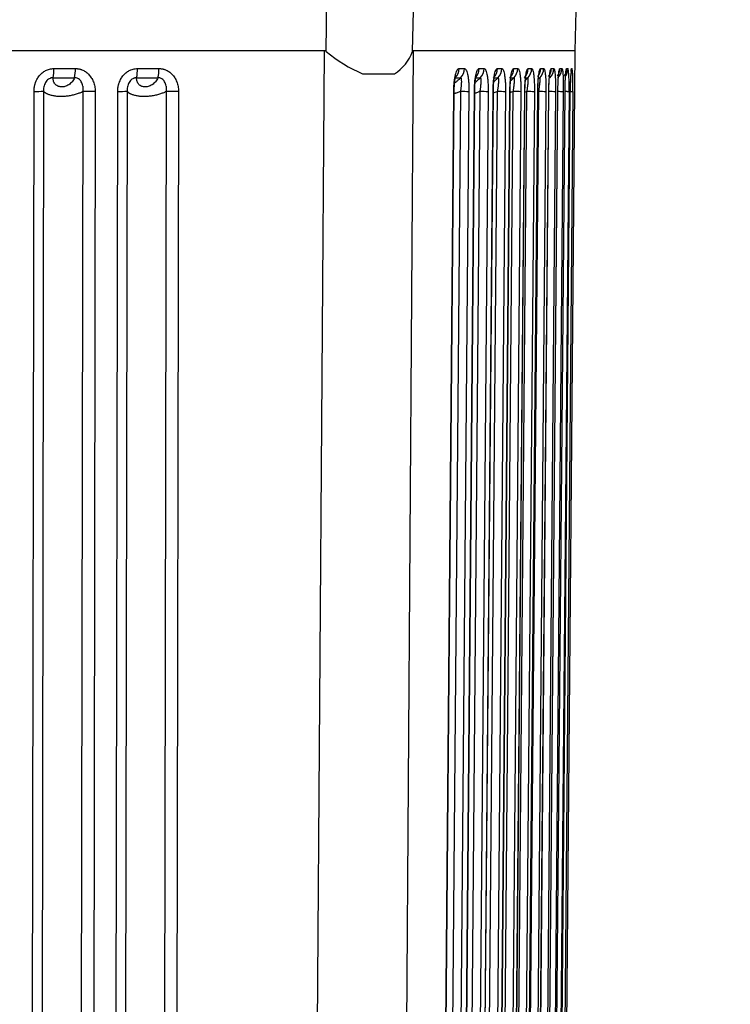
# Model space of a CAD drawing. Units: millimetres. Extents: x 0 to 287, y -75 to 204.
# Drawn here: x 108 to 114, y 143 to 150 of the extents above; entities that cross this region are included whole.
import ezdxf
from ezdxf import colors
from ezdxf.entities.mleader import LeaderData, LeaderLine
from ezdxf.math import Vec2, Vec3

# ---------------------------------------------------------------- set-up
doc = ezdxf.new("R2010")
doc.units = ezdxf.units.MM
for name, color, linetype in [('DIBUJO', 7, 'Continuous'), ('P-200-CUERPO', 7, 'Continuous'), ('Predeterminado', 7, 'Continuous')]:
    doc.layers.add(name, color=color, linetype=linetype)

# ---------------------------------------------------------------- blocks, each defined once
blk = doc.blocks.new('SE')
at = {"layer": 'P-200-CUERPO', "color": 7, "linetype": 'Continuous', "lineweight": 25}
for p, q in [((110.5904, 149.6916), (110.6121, 152.5217)), ((111.241, 149.6916), (111.3126, 152.5217)), ((112.4675, 149.6967), (112.5422, 152.5217)), ((110.5774, 149.6967), (102.3125, 149.6967)), ((110.3702, 120.8149), (110.5774, 149.6967)), ((111.2451, 149.6967), (111.044, 120.8151)), ((112.4675, 149.6967), (111.2451, 149.6967)), ((112.2155, 120.8151), (112.4675, 149.6967)), ((108.5363, 149.5626), (108.6983, 149.5626)), ((109.1668, 149.5626), (109.3279, 149.5626)), ((111.591, 149.5626), (111.6313, 149.5626)), ((111.743, 149.5626), (111.7797, 149.5626)), ((111.8807, 149.5626), (111.9137, 149.5626)), ((112.0041, 149.5626), (112.0334, 149.5626)), ((112.1129, 149.5626), (112.1385, 149.5626)), ((112.2073, 149.5626), (112.2291, 149.5626)), ((112.2871, 149.5626), (112.3052, 149.5626)), ((112.3522, 149.5626), (112.3666, 149.5626)), ((112.4028, 149.5626), (112.4134, 149.5626)), ((112.4386, 149.5626), (112.4455, 149.5626)), ((108.5299, 149.4927), (108.6917, 149.4927)), ((109.1597, 149.4927), (109.3207, 149.4927)), ((110.8637, 149.5232), (111.1034, 149.5232)), ((111.5626, 149.4927), (111.6029, 149.4927)), ((111.7145, 149.4927), (111.7511, 149.4927)), ((111.8521, 149.4927), (111.885, 149.4927)), ((111.9753, 149.4927), (112.0045, 149.4927)), ((112.084, 149.4927), (112.1096, 149.4927)), ((112.1884, 149.4927), (112.2001, 149.4927)), ((108.3412, 120.8151), (108.3863, 149.3909)), ((108.458, 149.3913), (108.413, 120.8155)), ((108.7111, 120.8154), (108.7561, 149.3913)), ((108.8472, 149.391), (108.8021, 120.8151)), ((108.9669, 120.8151), (109.0175, 149.3909)), ((109.0879, 149.3913), (109.0373, 120.8155)), ((109.3338, 120.8154), (109.3844, 149.3913)), ((109.476, 149.391), (109.4254, 120.8151)), ((111.307, 120.8151), (111.5515, 149.391)), ((111.3102, 120.8148), (111.5547, 149.3916)), ((111.3593, 120.8155), (111.6036, 149.3913)), ((111.6663, 149.3909), (111.422, 120.8151)), ((111.4613, 120.8151), (111.7069, 149.391)), ((111.464, 120.8148), (111.7095, 149.3916)), ((111.5048, 120.8155), (111.7502, 149.3913)), ((111.8113, 149.3909), (111.5658, 120.8151)), ((111.6014, 120.8151), (111.848, 149.391)), ((111.6036, 120.8148), (111.8502, 149.3916)), ((111.6361, 120.8155), (111.8825, 149.3913)), ((111.9419, 149.3909), (111.6955, 120.8151)), ((111.7273, 120.8151), (111.9747, 149.391)), ((111.7291, 120.8148), (111.9764, 149.3916)), ((111.7531, 120.8155), (112.0003, 149.3913)), ((112.0581, 149.3909), (111.8109, 120.8151)), ((111.8389, 120.8151), (112.087, 149.391)), ((111.8402, 120.8148), (112.0883, 149.3916)), ((111.8558, 120.8155), (112.1037, 149.3913)), ((112.1598, 149.3909), (111.9119, 120.8151)), ((111.9361, 120.8151), (112.1848, 149.391)), ((111.9371, 120.8148), (112.1858, 149.3916)), ((111.9441, 120.8155), (112.1926, 149.3913)), ((112.2469, 149.3909), (111.9985, 120.8151)), ((112.0189, 120.8151), (112.268, 149.391)), ((112.0196, 120.8148), (112.2687, 149.3916)), ((112.3195, 149.3909), (112.0706, 120.8151)), ((112.0872, 120.8151), (112.3366, 149.391)), ((112.0877, 120.8148), (112.3371, 149.3916)), ((112.3775, 149.3909), (112.1282, 120.8151)), ((112.141, 120.8151), (112.3906, 149.391)), ((112.4208, 149.3909), (112.1713, 120.8151)), ((112.1803, 120.8151), (112.43, 149.391)), ((112.4494, 149.3909), (112.1999, 120.8151)), ((112.3906, 149.391), (112.3909, 149.391)), ((112.4293, 149.391), (112.4494, 149.3909))]:
    blk.add_line(p, q, dxfattribs=at)
for centre, radius, start, end in [((110.5766, 149.6754), 0.0213, 49.46077, 87.76744), ((111.289, 150.5193), 1.0831, 229.8385, 246.88254), ((110.9367, 149.7998), 0.323, 301.07713, 340.41983), ((108.1868, 149.5593), 0.3495, 349.01879, 0.53502), ((108.3574, 149.5593), 0.3409, 348.73585, 0.547), ((108.8484, 149.5594), 0.3184, 347.92288, 0.57938), ((109.0166, 149.5594), 0.3113, 347.64263, 0.59061), ((111.4894, 149.5632), 0.1016, 316.10309, 359.6558), ((111.5298, 149.5632), 0.1015, 316.05162, 359.64886), ((111.6417, 149.5632), 0.1013, 315.91005, 359.62938), ((111.6785, 149.5633), 0.1012, 315.8634, 359.62302), ((111.7797, 149.5633), 0.1011, 315.73572, 359.60523), ((111.8127, 149.5633), 0.101, 315.69388, 359.59945), ((111.9032, 149.5633), 0.1008, 315.58005, 359.58341), ((111.9326, 149.5633), 0.1008, 315.543, 359.57823), ((112.0123, 149.5634), 0.1006, 315.44296, 359.564), ((112.0379, 149.5634), 0.1006, 315.41069, 359.55944), ((112.1068, 149.5634), 0.1005, 320.69962, 359.54706), ((112.1287, 149.5634), 0.1004, 315.29689, 359.54315), ((112.1867, 149.5634), 0.1003, 322.11489, 359.53266), ((112.2049, 149.5634), 0.1003, 315.20157, 359.5294), ((112.252, 149.5634), 0.1002, 324.92702, 359.52084), ((112.2664, 149.5634), 0.1002, 315.12468, 359.51825), ((112.3027, 149.5634), 0.1001, 326.18193, 359.51164), ((112.3133, 149.5634), 0.1001, 321.80048, 359.50972), ((111.5869, 149.4408), 0.8354, 356.57188, 8.38116), ((113.5344, 149.4213), 1.1048, 172.65115, 181.57102), ((113.9057, 149.4122), 1.4758, 174.96912, 180.882), ((112.3455, 149.5635), 0.1, 332.13119, 359.50385), ((112.3386, 149.5634), 0.1, 346.93036, 359.5051), ((111.1228, 149.4462), 1.3278, 357.60985, 5.02704), ((108.3957, 154.0034), 4.6126, 269.88284, 270.77431), ((108.8398, 159.2528), 9.8618, 269.51399, 270.04308), ((109.0273, 153.7375), 4.3467, 269.87138, 270.79888), ((109.4688, 159.4314), 10.0404, 269.51847, 270.04114), ((111.7277, 163.518), 14.1273, 269.49668, 269.75085), ((111.8787, 163.9335), 14.5428, 269.49355, 269.7341), ((111.8314, 149.0156), 0.3759, 87.14651, 87.47193), ((112.017, 164.5304), 15.1397, 269.49074, 269.71559), ((111.9523, 148.6007), 0.7906, 88.25607, 88.37753), ((112.1433, 165.404), 16.0133, 269.48833, 269.69493), ((112.0565, 147.938), 1.4533, 88.74933, 88.79883), ((112.259, 166.7211), 17.3305, 269.48658, 269.67184), ((112.367, 168.8192), 19.4287, 269.48571, 269.64585), ((112.4741, 172.4856), 23.0953, 269.48606, 269.6164), ((112.2056, 144.8472), 4.5443, 89.20686, 89.21351), ((112.2347, 140.6233), 8.7682, 89.33256, 89.33398), ((112.601, 180.0848), 30.6948, 269.50823, 269.5828)]:
    blk.add_arc(centre, radius, start, end, dxfattribs=at)
for points, knots in [([(108.3863, 149.3909), (108.3863, 149.394), (108.3864, 149.4004), (108.3871, 149.4098), (108.3882, 149.419), (108.3897, 149.4282), (108.3917, 149.4372), (108.394, 149.4461), (108.3969, 149.4549), (108.403, 149.4713), (108.4148, 149.4943), (108.4355, 149.5199), (108.4596, 149.5401), (108.4826, 149.5521), (108.5027, 149.5587), (108.5194, 149.562), (108.5306, 149.5624), (108.5363, 149.5626)], [0, 0, 0, 0, 0.037271, 0.074121, 0.110634, 0.146895, 0.182992, 0.219013, 0.255047, 0.291184, 0.425653, 0.557273, 0.678359, 0.797196, 0.864904, 0.932159, 1, 1, 1, 1]), ([(108.6983, 149.5626), (108.7011, 149.5625), (108.7067, 149.5624), (108.7151, 149.5616), (108.7234, 149.5603), (108.7316, 149.5585), (108.7397, 149.5561), (108.7543, 149.5508), (108.7746, 149.5401), (108.7986, 149.52), (108.8191, 149.4943), (108.8322, 149.4686), (108.8399, 149.4463), (108.8441, 149.4283), (108.8468, 149.4098), (108.8471, 149.3973), (108.8472, 149.391)], [0, 0, 0, 0, 0.034064, 0.067861, 0.101518, 0.135165, 0.168932, 0.202948, 0.321721, 0.442858, 0.574398, 0.708904, 0.78103, 0.853117, 0.925876, 1, 1, 1, 1]), ([(109.0175, 149.3909), (109.0176, 149.394), (109.0177, 149.4004), (109.0184, 149.4098), (109.0194, 149.419), (109.021, 149.4282), (109.0229, 149.4372), (109.0253, 149.4461), (109.0281, 149.4549), (109.0342, 149.4713), (109.046, 149.4943), (109.0665, 149.5199), (109.0905, 149.5401), (109.1134, 149.5521), (109.1334, 149.5587), (109.15, 149.562), (109.1612, 149.5624), (109.1668, 149.5626)], [0, 0, 0, 0, 0.037271, 0.074121, 0.110634, 0.146895, 0.182992, 0.219013, 0.255047, 0.291184, 0.425653, 0.557273, 0.678359, 0.797196, 0.864904, 0.932159, 1, 1, 1, 1]), ([(109.3279, 149.5626), (109.3307, 149.5625), (109.3363, 149.5624), (109.3447, 149.5616), (109.3529, 149.5603), (109.3611, 149.5585), (109.3691, 149.5561), (109.3836, 149.5508), (109.4039, 149.5401), (109.4277, 149.52), (109.4481, 149.4943), (109.4611, 149.4686), (109.4687, 149.4463), (109.4729, 149.4283), (109.4755, 149.4098), (109.4758, 149.3973), (109.476, 149.391)], [0, 0, 0, 0, 0.034064, 0.067861, 0.101518, 0.135165, 0.168932, 0.202948, 0.321721, 0.442858, 0.574398, 0.708904, 0.78103, 0.853117, 0.925876, 1, 1, 1, 1]), ([(111.5515, 149.391), (111.5515, 149.3942), (111.5516, 149.4005), (111.5518, 149.4099), (111.5522, 149.4191), (111.5527, 149.4283), (111.5532, 149.4373), (111.5539, 149.4462), (111.5547, 149.4549), (111.5564, 149.4714), (111.5596, 149.4943), (111.5651, 149.5199), (111.5714, 149.5401), (111.5774, 149.5521), (111.5825, 149.5587), (111.5867, 149.562), (111.5896, 149.5624), (111.591, 149.5626)], [0, 0, 0, 0, 0.037262, 0.074103, 0.110608, 0.146861, 0.18295, 0.218964, 0.254991, 0.291121, 0.425585, 0.557203, 0.678301, 0.797149, 0.864875, 0.932146, 1, 1, 1, 1]), ([(111.6313, 149.5626), (111.632, 149.5625), (111.6334, 149.5624), (111.6355, 149.5616), (111.6375, 149.5603), (111.6395, 149.5585), (111.6415, 149.5561), (111.645, 149.5508), (111.6499, 149.5401), (111.6556, 149.5199), (111.6603, 149.4943), (111.6633, 149.4686), (111.665, 149.4462), (111.6658, 149.4282), (111.6663, 149.4097), (111.6663, 149.3972), (111.6663, 149.3909)], [0, 0, 0, 0, 0.034058, 0.067847, 0.101496, 0.135135, 0.168894, 0.202901, 0.32166, 0.442788, 0.574328, 0.708841, 0.780981, 0.853083, 0.925859, 1, 1, 1, 1]), ([(111.7069, 149.391), (111.7069, 149.3942), (111.707, 149.4005), (111.7072, 149.4099), (111.7076, 149.4192), (111.708, 149.4283), (111.7085, 149.4373), (111.7092, 149.4462), (111.7099, 149.455), (111.7115, 149.4714), (111.7144, 149.4944), (111.7194, 149.52), (111.7252, 149.5401), (111.7306, 149.5522), (111.7353, 149.5587), (111.7392, 149.562), (111.7417, 149.5624), (111.743, 149.5626)], [0, 0, 0, 0, 0.037294, 0.074166, 0.1107, 0.146983, 0.1831, 0.219142, 0.255198, 0.291356, 0.425878, 0.557561, 0.678628, 0.797445, 0.86507, 0.932243, 1, 1, 1, 1]), ([(111.7797, 149.5626), (111.7803, 149.5625), (111.7816, 149.5624), (111.7835, 149.5616), (111.7853, 149.5603), (111.7871, 149.5585), (111.7889, 149.5561), (111.7921, 149.5508), (111.7965, 149.5401), (111.8017, 149.5199), (111.806, 149.4943), (111.8086, 149.4686), (111.8101, 149.4462), (111.8109, 149.4282), (111.8113, 149.4097), (111.8113, 149.3972), (111.8113, 149.3909)], [0, 0, 0, 0, 0.034058, 0.067847, 0.101496, 0.135135, 0.168894, 0.202901, 0.32166, 0.442788, 0.574328, 0.708841, 0.780981, 0.853083, 0.925859, 1, 1, 1, 1]), ([(111.848, 149.391), (111.848, 149.3942), (111.8481, 149.4005), (111.8483, 149.4099), (111.8486, 149.4191), (111.849, 149.4283), (111.8495, 149.4373), (111.8501, 149.4462), (111.8508, 149.4549), (111.8522, 149.4714), (111.8549, 149.4943), (111.8594, 149.5199), (111.8646, 149.5401), (111.8695, 149.5521), (111.8738, 149.5587), (111.8773, 149.562), (111.8796, 149.5624), (111.8807, 149.5626)], [0, 0, 0, 0, 0.037262, 0.074103, 0.110608, 0.146861, 0.18295, 0.218964, 0.254991, 0.291121, 0.425585, 0.557203, 0.678301, 0.797149, 0.864875, 0.932146, 1, 1, 1, 1]), ([(111.9137, 149.5626), (111.9143, 149.5625), (111.9154, 149.5624), (111.9171, 149.5616), (111.9188, 149.5603), (111.9204, 149.5585), (111.922, 149.5561), (111.9248, 149.5508), (111.9288, 149.5401), (111.9334, 149.5199), (111.9372, 149.4943), (111.9396, 149.4686), (111.9409, 149.4462), (111.9416, 149.4282), (111.9419, 149.4097), (111.9419, 149.3972), (111.9419, 149.3909)], [0, 0, 0, 0, 0.034058, 0.067847, 0.101496, 0.135135, 0.168894, 0.2029, 0.32166, 0.442788, 0.574328, 0.708841, 0.780981, 0.853083, 0.925858, 1, 1, 1, 1]), ([(111.9747, 149.391), (111.9747, 149.3942), (111.9748, 149.4005), (111.975, 149.4099), (111.9753, 149.4191), (111.9757, 149.4283), (111.9761, 149.4373), (111.9766, 149.4462), (111.9772, 149.4549), (111.9785, 149.4714), (111.9809, 149.4943), (111.985, 149.5199), (111.9897, 149.5401), (111.9941, 149.5521), (111.9979, 149.5587), (112.001, 149.562), (112.003, 149.5624), (112.0041, 149.5626)], [0, 0, 0, 0, 0.037262, 0.074103, 0.110608, 0.146861, 0.18295, 0.218964, 0.254991, 0.291121, 0.425585, 0.557203, 0.678301, 0.797149, 0.864875, 0.932146, 1, 1, 1, 1]), ([(112.0334, 149.5626), (112.0339, 149.5625), (112.0349, 149.5624), (112.0363, 149.5616), (112.0378, 149.5603), (112.0392, 149.5585), (112.0407, 149.5561), (112.0432, 149.5508), (112.0467, 149.5401), (112.0507, 149.5199), (112.0541, 149.4943), (112.0561, 149.4686), (112.0573, 149.4462), (112.0578, 149.4282), (112.0581, 149.4097), (112.0581, 149.3972), (112.0581, 149.3909)], [0, 0, 0, 0, 0.034058, 0.067847, 0.101496, 0.135135, 0.168894, 0.202901, 0.32166, 0.442789, 0.574328, 0.708841, 0.780982, 0.853083, 0.925859, 1, 1, 1, 1]), ([(112.087, 149.391), (112.087, 149.3942), (112.0871, 149.4005), (112.0873, 149.4099), (112.0875, 149.4191), (112.0879, 149.4283), (112.0883, 149.4373), (112.0887, 149.4462), (112.0893, 149.4549), (112.0904, 149.4714), (112.0926, 149.4943), (112.0962, 149.5199), (112.1003, 149.5401), (112.1042, 149.5521), (112.1075, 149.5587), (112.1102, 149.562), (112.112, 149.5624), (112.1129, 149.5626)], [0, 0, 0, 0, 0.037262, 0.074103, 0.110608, 0.146861, 0.18295, 0.218964, 0.254991, 0.291121, 0.425585, 0.557203, 0.678301, 0.797149, 0.864875, 0.932146, 1, 1, 1, 1]), ([(112.1385, 149.5626), (112.1389, 149.5625), (112.1398, 149.5624), (112.1411, 149.5616), (112.1424, 149.5603), (112.1436, 149.5585), (112.1448, 149.5561), (112.147, 149.5508), (112.1501, 149.5401), (112.1535, 149.5199), (112.1564, 149.4943), (112.1582, 149.4686), (112.1591, 149.4462), (112.1596, 149.4282), (112.1599, 149.4097), (112.1598, 149.3972), (112.1598, 149.3909)], [0, 0, 0, 0, 0.034058, 0.067847, 0.101496, 0.135135, 0.168894, 0.202901, 0.32166, 0.442789, 0.574328, 0.708841, 0.780982, 0.853083, 0.925859, 1, 1, 1, 1]), ([(112.1848, 149.391), (112.1848, 149.3942), (112.1849, 149.4005), (112.1851, 149.4099), (112.1853, 149.4191), (112.1856, 149.4283), (112.1859, 149.4373), (112.1864, 149.4462), (112.1868, 149.4549), (112.1878, 149.4714), (112.1897, 149.4943), (112.1929, 149.5199), (112.1964, 149.5401), (112.1997, 149.5521), (112.2026, 149.5587), (112.2049, 149.562), (112.2065, 149.5624), (112.2073, 149.5626)], [0, 0, 0, 0, 0.037262, 0.074103, 0.110608, 0.146861, 0.18295, 0.218964, 0.254991, 0.291121, 0.425585, 0.557203, 0.678301, 0.797149, 0.864875, 0.932146, 1, 1, 1, 1]), ([(112.2291, 149.5626), (112.2295, 149.5625), (112.2302, 149.5624), (112.2313, 149.5616), (112.2324, 149.5603), (112.2335, 149.5585), (112.2345, 149.5561), (112.2364, 149.5508), (112.2389, 149.5401), (112.2418, 149.5199), (112.2442, 149.4943), (112.2457, 149.4686), (112.2465, 149.4462), (112.2469, 149.4282), (112.247, 149.4097), (112.247, 149.3972), (112.2469, 149.3909)], [0, 0, 0, 0, 0.034058, 0.067847, 0.101496, 0.135135, 0.168894, 0.202901, 0.32166, 0.442789, 0.574328, 0.708841, 0.780982, 0.853083, 0.925859, 1, 1, 1, 1]), ([(112.268, 149.391), (112.268, 149.3942), (112.2681, 149.4005), (112.2683, 149.4099), (112.2685, 149.4191), (112.2687, 149.4283), (112.269, 149.4373), (112.2694, 149.4462), (112.2698, 149.4549), (112.2707, 149.4714), (112.2723, 149.4943), (112.275, 149.5199), (112.278, 149.5401), (112.2808, 149.5521), (112.2832, 149.5587), (112.2851, 149.562), (112.2864, 149.5624), (112.2871, 149.5626)], [0, 0, 0, 0, 0.037262, 0.074103, 0.110608, 0.146861, 0.18295, 0.218964, 0.254991, 0.291121, 0.425585, 0.557203, 0.678301, 0.797149, 0.864875, 0.932146, 1, 1, 1, 1]), ([(112.3052, 149.5626), (112.3055, 149.5625), (112.3061, 149.5624), (112.307, 149.5616), (112.3079, 149.5603), (112.3087, 149.5585), (112.3096, 149.5561), (112.3111, 149.5508), (112.3132, 149.5401), (112.3156, 149.5199), (112.3175, 149.4943), (112.3186, 149.4686), (112.3192, 149.4462), (112.3195, 149.4282), (112.3196, 149.4097), (112.3196, 149.3972), (112.3195, 149.3909)], [0, 0, 0, 0, 0.034058, 0.067847, 0.101496, 0.135135, 0.168894, 0.202901, 0.32166, 0.442789, 0.574328, 0.708841, 0.780982, 0.853083, 0.925859, 1, 1, 1, 1]), ([(112.3366, 149.391), (112.3367, 149.3942), (112.3367, 149.4005), (112.3369, 149.4099), (112.3371, 149.4191), (112.3373, 149.4283), (112.3376, 149.4373), (112.3379, 149.4462), (112.3382, 149.4549), (112.3389, 149.4714), (112.3403, 149.4943), (112.3425, 149.5199), (112.3449, 149.5401), (112.3472, 149.5521), (112.3491, 149.5587), (112.3507, 149.562), (112.3517, 149.5624), (112.3522, 149.5626)], [0, 0, 0, 0, 0.037262, 0.074103, 0.110608, 0.146861, 0.18295, 0.218964, 0.254991, 0.291121, 0.425585, 0.557204, 0.678301, 0.797149, 0.864875, 0.932146, 1, 1, 1, 1]), ([(112.3666, 149.5626), (112.3668, 149.5625), (112.3673, 149.5624), (112.368, 149.5616), (112.3687, 149.5603), (112.3694, 149.5585), (112.3701, 149.5561), (112.3712, 149.5508), (112.3728, 149.5401), (112.3746, 149.5199), (112.3761, 149.4943), (112.3769, 149.4686), (112.3774, 149.4462), (112.3776, 149.4282), (112.3776, 149.4097), (112.3775, 149.3972), (112.3775, 149.3909)], [0, 0, 0, 0, 0.034058, 0.067847, 0.101496, 0.135135, 0.168894, 0.202901, 0.32166, 0.442788, 0.574328, 0.708841, 0.780981, 0.853083, 0.925858, 1, 1, 1, 1]), ([(112.3906, 149.391), (112.3907, 149.3942), (112.3907, 149.4005), (112.3909, 149.4099), (112.391, 149.4191), (112.3912, 149.4283), (112.3914, 149.4373), (112.3917, 149.4462), (112.392, 149.4549), (112.3926, 149.4714), (112.3936, 149.4943), (112.3953, 149.5199), (112.3972, 149.5401), (112.399, 149.5521), (112.4004, 149.5587), (112.4016, 149.562), (112.4024, 149.5624), (112.4028, 149.5626)], [0, 0, 0, 0, 0.037262, 0.074103, 0.110608, 0.146861, 0.18295, 0.218964, 0.254991, 0.291121, 0.425585, 0.557203, 0.678301, 0.797149, 0.864875, 0.932146, 1, 1, 1, 1]), ([(108.5299, 149.4927), (108.5286, 149.4928), (108.5261, 149.493), (108.5222, 149.4928), (108.5184, 149.4924), (108.5146, 149.4915), (108.5109, 149.4904), (108.5039, 149.4878), (108.4944, 149.4821), (108.4829, 149.4717), (108.4732, 149.4585), (108.4652, 149.4423), (108.4598, 149.4244), (108.4579, 149.4092), (108.4577, 149.3982), (108.4579, 149.3936), (108.458, 149.3913)], [0, 0, 0, 0, 0.028311, 0.056589, 0.08488, 0.113182, 0.141476, 0.169771, 0.273424, 0.377145, 0.499651, 0.622195, 0.761237, 0.900301, 0.950153, 1, 1, 1, 1]), ([(108.6917, 149.4927), (108.6893, 149.4877), (108.6846, 149.4776), (108.6715, 149.4595), (108.6513, 149.4406), (108.6214, 149.4263), (108.5901, 149.4222), (108.5623, 149.43), (108.5413, 149.4475), (108.5327, 149.4667), (108.53, 149.4825), (108.5299, 149.4893), (108.5299, 149.4927)], [0, 0, 0, 0, 0.078708, 0.157394, 0.294528, 0.412804, 0.516695, 0.625206, 0.748481, 0.893577, 0.946789, 1, 1, 1, 1]), ([(108.7561, 149.3913), (108.7564, 149.394), (108.757, 149.3993), (108.7573, 149.4073), (108.7571, 149.4153), (108.7563, 149.4233), (108.7545, 149.4343), (108.7506, 149.4481), (108.7411, 149.4675), (108.7275, 149.4825), (108.7114, 149.4907), (108.702, 149.4928), (108.6954, 149.493), (108.6929, 149.4928), (108.6917, 149.4927)], [0, 0, 0, 0, 0.057845, 0.115695, 0.173542, 0.231388, 0.289235, 0.417528, 0.54579, 0.765584, 0.856115, 0.946573, 0.97327, 1, 1, 1, 1]), ([(109.1597, 149.4927), (109.1585, 149.4928), (109.156, 149.493), (109.1522, 149.4928), (109.1484, 149.4924), (109.1446, 149.4915), (109.1408, 149.4904), (109.1339, 149.4878), (109.1244, 149.4821), (109.113, 149.4717), (109.1032, 149.4585), (109.0952, 149.4423), (109.0898, 149.4244), (109.0879, 149.4092), (109.0876, 149.3982), (109.0878, 149.3936), (109.0879, 149.3913)], [0, 0, 0, 0, 0.028311, 0.056589, 0.08488, 0.113182, 0.141476, 0.169771, 0.273424, 0.377145, 0.499651, 0.622195, 0.761237, 0.900301, 0.950153, 1, 1, 1, 1]), ([(109.3207, 149.4927), (109.3182, 149.4877), (109.3133, 149.4776), (109.2998, 149.4595), (109.2793, 149.4406), (109.2492, 149.4263), (109.218, 149.4222), (109.1906, 149.43), (109.1701, 149.4475), (109.162, 149.4667), (109.1596, 149.4825), (109.1597, 149.4893), (109.1597, 149.4927)], [0, 0, 0, 0, 0.078709, 0.157395, 0.294537, 0.412804, 0.516698, 0.625208, 0.748478, 0.893581, 0.94679, 1, 1, 1, 1]), ([(109.3844, 149.3913), (109.3847, 149.394), (109.3853, 149.3993), (109.3856, 149.4073), (109.3854, 149.4153), (109.3847, 149.4233), (109.383, 149.4343), (109.3791, 149.4481), (109.3698, 149.4675), (109.3563, 149.4825), (109.3403, 149.4907), (109.331, 149.4928), (109.3244, 149.493), (109.3219, 149.4928), (109.3207, 149.4927)], [0, 0, 0, 0, 0.057845, 0.115695, 0.173542, 0.231388, 0.289235, 0.417528, 0.54579, 0.765584, 0.856115, 0.946573, 0.97327, 1, 1, 1, 1]), ([(111.5547, 149.3897), (111.555, 149.4051), (111.5555, 149.4248), (111.5575, 149.4501), (111.5591, 149.4662), (111.5606, 149.479), (111.5611, 149.4872), (111.5607, 149.4897), (111.5601, 149.49)], [0, 0, 0, 0, 0.2548235, 0.3837794, 0.5121736, 0.6389279, 0.7628777, 0.8757242, 0.8757242, 0.8757242, 0.8757242]), ([(111.6029, 149.4927), (111.5977, 149.4877), (111.5873, 149.4776), (111.572, 149.4637), (111.5622, 149.4551), (111.5576, 149.4513)], [0, 0, 0, 0, 0.0787167, 0.1574108, 0.2267755, 0.2267755, 0.2267755, 0.2267755]), ([(111.6036, 149.3913), (111.6041, 149.3939), (111.605, 149.3993), (111.6062, 149.4073), (111.6073, 149.4153), (111.6083, 149.4232), (111.6095, 149.4342), (111.6107, 149.4481), (111.6115, 149.4675), (111.6108, 149.4825), (111.6082, 149.4907), (111.606, 149.4928), (111.6041, 149.493), (111.6033, 149.4928), (111.6029, 149.4927)], [0, 0, 0, 0, 0.057862, 0.115729, 0.173593, 0.231455, 0.289319, 0.417618, 0.545885, 0.765643, 0.856148, 0.946581, 0.973274, 1, 1, 1, 1]), ([(111.7095, 149.3897), (111.7099, 149.4052), (111.7103, 149.4253), (111.7122, 149.4509), (111.7136, 149.4674), (111.7148, 149.4803), (111.715, 149.4871), (111.7146, 149.4894), (111.7143, 149.4899)], [0, 0, 0, 0, 0.2526489, 0.3811451, 0.5094621, 0.6364844, 0.7609931, 0.817087, 0.817087, 0.817087, 0.817087]), ([(111.7511, 149.4927), (111.7459, 149.4877), (111.7355, 149.4776), (111.7226, 149.4657), (111.715, 149.459), (111.7126, 149.4569)], [0, 0, 0, 0, 0.0787205, 0.1574185, 0.1933941, 0.1933941, 0.1933941, 0.1933941]), ([(111.7502, 149.3913), (111.7507, 149.3939), (111.7516, 149.3993), (111.7528, 149.4073), (111.7539, 149.4153), (111.7549, 149.4232), (111.7562, 149.4342), (111.7575, 149.4481), (111.7586, 149.4675), (111.7582, 149.4825), (111.756, 149.4907), (111.754, 149.4928), (111.7523, 149.493), (111.7515, 149.4928), (111.7511, 149.4927)], [0, 0, 0, 0, 0.057862, 0.115729, 0.173593, 0.231455, 0.289319, 0.417618, 0.545885, 0.765643, 0.856148, 0.946581, 0.973274, 1, 1, 1, 1]), ([(111.8501, 149.3896), (111.8503, 149.3984), (111.8505, 149.4132), (111.8516, 149.4361), (111.8529, 149.456), (111.8543, 149.4725), (111.8552, 149.4842), (111.855, 149.4889), (111.8547, 149.4904)], [0, 0, 0, 0, 0.1379301, 0.2733883, 0.4056567, 0.534005, 0.6577688, 0.7673179, 0.7673179, 0.7673179, 0.7673179]), ([(111.885, 149.4927), (111.8798, 149.4877), (111.8694, 149.4776), (111.8589, 149.4679), (111.8536, 149.4631), (111.8534, 149.4629)], [0, 0, 0, 0, 0.0785268, 0.157032, 0.1590903, 0.1590903, 0.1590903, 0.1590903]), ([(111.8825, 149.3913), (111.8829, 149.3939), (111.8838, 149.3993), (111.885, 149.4073), (111.8862, 149.4153), (111.8872, 149.4232), (111.8886, 149.4342), (111.89, 149.4481), (111.8913, 149.4675), (111.8913, 149.4825), (111.8894, 149.4907), (111.8877, 149.4928), (111.8861, 149.493), (111.8854, 149.4928), (111.885, 149.4927)], [0, 0, 0, 0, 0.057862, 0.115729, 0.173593, 0.231456, 0.289319, 0.417619, 0.545886, 0.765643, 0.856149, 0.946581, 0.973274, 1, 1, 1, 1]), ([(111.9764, 149.3896), (111.9765, 149.3995), (111.9768, 149.4157), (111.9779, 149.4406), (111.9793, 149.4614), (111.9806, 149.4778), (111.981, 149.4864), (111.9809, 149.4896), (111.9809, 149.4901)], [0, 0, 0, 0, 0.1501637, 0.2936664, 0.4298613, 0.5582781, 0.678741, 0.7080932, 0.7080932, 0.7080932, 0.7080932]), ([(112.0045, 149.4927), (111.9993, 149.4877), (111.9911, 149.4797), (111.9829, 149.472), (111.9799, 149.4692)], [0, 0, 0, 0, 0.0787382, 0.124405, 0.124405, 0.124405, 0.124405]), ([(112.0003, 149.3913), (112.0008, 149.3939), (112.0017, 149.3993), (112.0029, 149.4073), (112.0041, 149.4153), (112.0051, 149.4232), (112.0065, 149.4342), (112.0081, 149.4481), (112.0096, 149.4675), (112.0099, 149.4825), (112.0085, 149.4907), (112.0069, 149.4928), (112.0055, 149.493), (112.0048, 149.4928), (112.0045, 149.4927)], [0, 0, 0, 0, 0.057862, 0.115729, 0.173593, 0.231455, 0.289319, 0.417618, 0.545884, 0.765643, 0.856148, 0.946581, 0.973274, 1, 1, 1, 1]), ([(112.0883, 149.3896), (112.0884, 149.4005), (112.0887, 149.4184), (112.0899, 149.4453), (112.0912, 149.467), (112.0923, 149.4832), (112.0926, 149.4933), (112.0917, 149.496), (112.0909, 149.4964)], [0, 0, 0, 0, 0.16212, 0.3134529, 0.4534059, 0.5817646, 0.6988628, 0.803638, 0.803638, 0.803638, 0.803638]), ([(112.1096, 149.4927), (112.1044, 149.4877), (112.0984, 149.4819), (112.0925, 149.4763), (112.0917, 149.4755)], [0, 0, 0, 0, 0.07874446, 0.0901852, 0.0901852, 0.0901852, 0.0901852]), ([(112.1037, 149.3913), (112.1042, 149.3939), (112.1051, 149.3993), (112.1063, 149.4073), (112.1075, 149.4153), (112.1086, 149.4232), (112.1101, 149.4342), (112.1117, 149.4481), (112.1135, 149.4675), (112.1142, 149.4825), (112.1131, 149.4907), (112.1117, 149.4928), (112.1104, 149.493), (112.1098, 149.4928), (112.1096, 149.4927)], [0, 0, 0, 0, 0.057862, 0.115729, 0.173593, 0.231455, 0.289319, 0.417618, 0.545884, 0.765643, 0.856148, 0.946581, 0.973274, 1, 1, 1, 1]), ([(112.1857, 149.3896), (112.1858, 149.4017), (112.1861, 149.4212), (112.1873, 149.4502), (112.1886, 149.4727), (112.1893, 149.484), (112.1894, 149.4882)], [0, 0, 0, 0, 0.173785, 0.332726, 0.4762655, 0.6041965, 0.6041965, 0.6041965, 0.6041965]), ([(112.1926, 149.3913), (112.1931, 149.3939), (112.1939, 149.3993), (112.1952, 149.4073), (112.1964, 149.4153), (112.1975, 149.4232), (112.199, 149.4342), (112.2008, 149.4481), (112.2029, 149.4675), (112.2038, 149.4825), (112.2031, 149.4907), (112.202, 149.4928), (112.2009, 149.493), (112.2003, 149.4928), (112.2001, 149.4927)], [0, 0, 0, 0, 0.057862, 0.115729, 0.173593, 0.231455, 0.289319, 0.417618, 0.545884, 0.765643, 0.856148, 0.946581, 0.973274, 1, 1, 1, 1]), ([(112.2685, 149.3896), (112.2687, 149.4024), (112.269, 149.4231), (112.2701, 149.4536), (112.2711, 149.4714), (112.2714, 149.4792), (112.2715, 149.4804)], [0, 0, 0, 0, 0.179011, 0.3413524, 0.4863801, 0.5117341, 0.5117341, 0.5117341, 0.5117341]), ([(108.458, 149.3913), (108.4592, 149.3901), (108.4615, 149.3878), (108.4655, 149.3845), (108.4699, 149.3813), (108.4748, 149.3782), (108.48, 149.3753), (108.4857, 149.3726), (108.4965, 149.3681), (108.5142, 149.3624), (108.5405, 149.3571), (108.5691, 149.3542), (108.5992, 149.3539), (108.6303, 149.3559), (108.6617, 149.3604), (108.6925, 149.3672), (108.7165, 149.3743), (108.7336, 149.3809), (108.7454, 149.3859), (108.7526, 149.3895), (108.7561, 149.3913)], [0, 0, 0, 0, 0.026534, 0.05308, 0.079627, 0.106171, 0.132703, 0.159232, 0.185794, 0.273357, 0.360929, 0.444366, 0.527794, 0.612041, 0.696299, 0.78557, 0.87488, 0.916583, 0.958298, 1, 1, 1, 1]), ([(109.0879, 149.3913), (109.089, 149.3901), (109.0912, 149.3878), (109.095, 149.3845), (109.0992, 149.3813), (109.1039, 149.3782), (109.109, 149.3753), (109.1145, 149.3726), (109.125, 149.3681), (109.1423, 149.3624), (109.1681, 149.3571), (109.1965, 149.3542), (109.2264, 149.3539), (109.2574, 149.3559), (109.2889, 149.3604), (109.3199, 149.3672), (109.3441, 149.3743), (109.3615, 149.3809), (109.3734, 149.3859), (109.3807, 149.3895), (109.3844, 149.3913)], [0, 0, 0, 0, 0.026535, 0.053083, 0.079631, 0.106176, 0.132709, 0.159239, 0.185802, 0.273359, 0.360924, 0.444364, 0.527794, 0.612041, 0.696299, 0.785564, 0.874868, 0.916575, 0.958294, 1, 1, 1, 1]), ([(111.6036, 149.3913), (111.5988, 149.3893), (111.5895, 149.3856), (111.5765, 149.3806), (111.5663, 149.3767), (111.5604, 149.3746), (111.5583, 149.3738)], [0, 0, 0, 0, 0.0449493, 0.0865692, 0.1251114, 0.1472762, 0.1472762, 0.1472762, 0.1472762]), ([(111.7502, 149.3913), (111.7454, 149.3893), (111.7362, 149.3856), (111.7234, 149.3806), (111.7146, 149.3772), (111.7101, 149.3755), (111.7092, 149.3752)], [0, 0, 0, 0, 0.0449497, 0.0865697, 0.1251116, 0.1339503, 0.1339503, 0.1339503, 0.1339503]), ([(111.8825, 149.3913), (111.8777, 149.3893), (111.8686, 149.3856), (111.8596, 149.382), (111.8553, 149.3803), (111.8551, 149.3802)], [0, 0, 0, 0, 0.04492951, 0.08654974, 0.08874972, 0.08874972, 0.08874972, 0.08874972]), ([(112.0003, 149.3913), (111.9956, 149.3893), (111.9887, 149.3865), (111.982, 149.3837), (111.9798, 149.3829)], [0, 0, 0, 0, 0.04494959, 0.06662067, 0.06662067, 0.06662067, 0.06662067]), ([(112.3907, 149.3911), (112.3909, 149.3911), (112.394, 149.3911), (112.3996, 149.391), (112.4056, 149.391), (112.4099, 149.391), (112.4129, 149.3909), (112.4154, 149.3909), (112.4175, 149.3909), (112.4191, 149.3909), (112.4203, 149.3909), (112.4206, 149.3909), (112.4208, 149.3909)], [0.2420552, 0.2420552, 0.2420552, 0.2420552, 0.2499493, 0.3749198, 0.4998937, 0.571338, 0.6427817, 0.7142234, 0.7856665, 0.8571143, 0.928563, 1, 1, 1, 1])]:
    blk.add_open_spline(points, degree=3, knots=knots, dxfattribs=at)
for points in [[(112.2001, 149.4927), (112.1964, 149.4892), (112.1927, 149.4856), (112.1891, 149.482)], [(112.1037, 149.3913), (112.0992, 149.3894), (112.0947, 149.3875), (112.0903, 149.3857)], [(112.3369, 149.3896), (112.337, 149.3989), (112.3371, 149.4072), (112.3373, 149.4153)]]:
    blk.add_open_spline(points, degree=3, dxfattribs=at)
blk = doc.blocks.new('_DOT')
at = {"color": 0}
blk.add_line((0, 0), (-1, 0), dxfattribs=at)
at = {"color": 0, "const_width": 0.333}
blk.add_lwpolyline([(-0.1665, 0, 1), (0.1665, 0, 1)], format="xyb", close=True, dxfattribs=at)

msp = doc.modelspace()

# ---------------------------------------------------------------- block references
at = {"layer": 'DIBUJO'}
msp.add_blockref('SE', (0, 0), dxfattribs=at)

# ---------------------------------------------------------------- leaders
at = {"layer": 'Predeterminado', "color": 7, "linetype": 'Continuous', "lineweight": 9}
ml = msp.add_multileader_mtext('Standard', dxfattribs=at)
ml.set_content('{\\pxsm0.9;\\fArial TUR|b0||i0||c0|p34;\\W1.;Papelera Toscana en polipropileno con tapa abatible y cierre y cubeta extraible\\P}', color=256)
ml.set_leader_properties()
ml.set_arrow_properties(name='DOT')
ml.build(insert=Vec2(0, 0))
ml.multileader.update_dxf_attribs({"leader_type": 0, "dogleg_length": 0, "arrow_head_size": 1.25})
ctx = ml.context
ctx.base_point, ctx.char_height, ctx.arrow_head_size, ctx.landing_gap_size = Vec3(8.642, 191.8307), 2.5, 1.25, 0.875
notes = []
notes.append((ctx, [(0, (0, 0, 0), (0, 0), (1, 0), 1, [])]))
ctx.mtext.insert = Vec3(10.642, 193.447)
for ctx, leaders in notes:
    for number, flags, end, landing, length, lines in leaders:
        leader = LeaderData()
        leader.index, (leader.has_last_leader_line, leader.has_dogleg_vector, leader.attachment_direction) = number, flags
        leader.last_leader_point, leader.dogleg_vector, leader.dogleg_length = Vec3(end), Vec3(landing), length
        for number, points, colour, breaks in lines:
            line = LeaderLine()
            line.index, line.vertices, line.color, line.breaks = number, Vec3.list(points), colors.encode_raw_color(colour), breaks
            leader.lines.append(line)
        ctx.leaders.append(leader)

doc.saveas('drawing.dxf')
